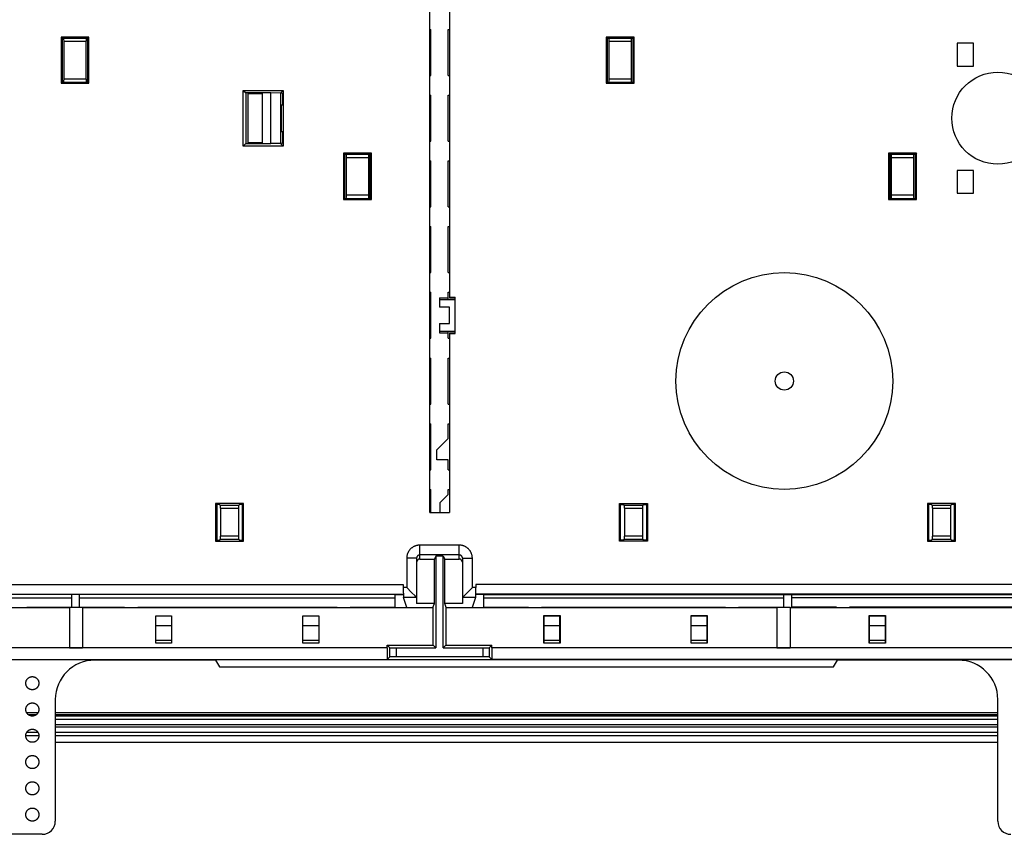
# Model space of a CAD drawing. Units: millimetres. Extents: x -256 to 256, y -109 to 116.
# Drawn here: x 16 to 166, y -109 to 15 of the extents above; entities that cross this region are included whole.
import ezdxf

# ---------------------------------------------------------------- set-up
doc = ezdxf.new("R2010")
doc.units = ezdxf.units.MM
doc.header["$LTSCALE"] = 23.1
doc.layers.get('0').update_dxf_attribs({"linetype": 'CONTINUOUS'})
for name, color, linetype in [('ASSI', 7, 'CONTINUOUS'), ('DRAFT', 7, 'CONTINUOUS'), ('RACCORDO', 7, 'CONTINUOUS')]:
    doc.layers.add(name, color=color, linetype=linetype)

msp = doc.modelspace()

# ---------------------------------------------------------------- linework, layer by layer
at = {"color": 7, "linetype": 'CONTINUOUS'}
for p, q in [((161.3, 11.43), (158.81, 11.43)), ((158.81, 11.43), (158.81, 7.93)), ((161.3, 7.93), (161.3, 11.43)), ((158.81, 7.93), (161.3, 7.93)), ((161.3, -7.93), (158.81, -7.93)), ((158.81, -7.93), (158.81, -11.43)), ((161.3, -11.43), (161.3, -7.93)), ((158.81, -11.43), (161.3, -11.43)), ((81.5, -28.75), (80, -28.75)), ((81.5, -31.25), (81.5, -28.75)), ((80, -31.25), (81.5, -31.25)), ((79.6, -52), (79.6, -50.5)), ((80.1, -60), (80.1, -58.5)), ((78.5, -60), (81.5, -60)), ((73.25, -72.5), (-73.3, -72.5)), ((-24.05, -73), (24, -73)), ((24, -74.45), (24, -72.5)), ((25.2, -74.45), (25.2, -72.5)), ((25.2, -73), (73.25, -73)), ((73.25, -74.45), (73.25, -72.5)), ((86.68, -72.5), (226.18, -72.5)), ((86.68, -72.5), (86.68, -74.45)), ((86.68, -73), (132.38, -73)), ((132.38, -72.5), (132.38, -74.45)), ((133.58, -72.5), (133.58, -74.45)), ((179.28, -73), (133.58, -73)), ((-17.2, -74.5), (17.15, -74.5)), ((17.15, -74.45), (24, -74.45)), ((17.15, -74.45), (17.15, -74.5)), ((25.2, -74.45), (32.05, -74.45)), ((32.05, -74.45), (32.05, -74.5)), ((32.05, -74.5), (66.4, -74.5)), ((34.05, -74.45), (64.4, -74.45)), ((34.05, -74.45), (34.05, -74.5)), ((64.4, -74.45), (64.4, -74.5)), ((66.4, -74.45), (73.25, -74.45)), ((66.4, -74.45), (66.4, -74.5)), ((86.68, -74.45), (93.53, -74.45)), ((93.53, -74.45), (93.53, -74.5)), ((93.53, -74.5), (125.53, -74.5)), ((95.53, -74.45), (123.53, -74.45)), ((95.53, -74.45), (95.53, -74.5)), ((123.53, -74.45), (123.53, -74.5)), ((125.53, -74.45), (132.38, -74.45)), ((125.53, -74.45), (125.53, -74.5)), ((140.43, -74.45), (133.58, -74.45)), ((140.43, -74.45), (140.43, -74.5)), ((140.43, -74.5), (172.43, -74.5)), ((170.43, -74.45), (142.43, -74.45)), ((142.43, -74.45), (142.43, -74.5)), ((36.8, -75.73), (39.2, -75.73)), ((59.2, -75.73), (61.6, -75.73))]:
    msp.add_line(p, q, dxfattribs=at)
msp.add_circle((165, 0), 7, dxfattribs=at)
at = {"layer": 'ASSI', "color": 7, "linetype": 'CONTINUOUS'}
for p, q in [((17.15, -74.5), (23.65, -74.5)), ((25.65, -74.5), (32.05, -74.5)), ((125.53, -74.5), (131.38, -74.5)), ((133.38, -74.5), (140.43, -74.5))]:
    msp.add_line(p, q, dxfattribs=at)
for radius in [16.5, 1.39]:
    msp.add_circle((132.5, -40), radius, dxfattribs=at)
for centre in [(24.65, -74.5), (132.38, -74.5)]:
    msp.add_ellipse(centre, major_axis=(1, 0), ratio=0.026186, start_param=6.283185, end_param=9.424778, dxfattribs=at)
at = {"layer": 'DRAFT', "color": 7, "linetype": 'CONTINUOUS'}
for p, q in [((81.5, 60), (81.5, -27.33)), ((78.5, -60), (78.5, 27.33)), ((78.5, 13.5), (78.66, 13.5)), ((78.66, 6.5), (78.66, 13.5)), ((81.34, 13.5), (81.5, 13.5)), ((81.34, 6.5), (81.34, 13.5)), ((22.38, 12.36), (22.38, 5.34)), ((26.62, 12.36), (22.38, 12.36)), ((22.38, 12.36), (22.54, 12.2)), ((22.54, 12.2), (22.54, 5.5)), ((22.54, 12.2), (26.46, 12.2)), ((26.62, 12.36), (26.46, 12.2)), ((26.46, 5.5), (26.46, 12.2)), ((26.62, 5.34), (26.62, 12.36)), ((109.62, 12.36), (105.38, 12.36)), ((105.38, 12.36), (105.54, 12.2)), ((105.38, 12.36), (105.38, 5.34)), ((105.54, 12.2), (109.46, 12.2)), ((105.54, 12.2), (105.54, 5.5)), ((109.62, 12.36), (109.46, 12.2)), ((109.46, 5.5), (109.46, 12.2)), ((109.62, 5.34), (109.62, 12.36)), ((78.5, 6.5), (78.66, 6.5)), ((81.34, 6.5), (81.5, 6.5)), ((22.38, 5.34), (22.54, 5.5)), ((22.38, 5.34), (26.62, 5.34)), ((22.54, 5.5), (26.46, 5.5)), ((26.62, 5.34), (26.46, 5.5)), ((105.38, 5.34), (105.54, 5.5)), ((105.38, 5.34), (109.62, 5.34)), ((105.54, 5.5), (109.46, 5.5)), ((109.62, 5.34), (109.46, 5.5)), ((50.12, 4.23), (56.18, 4.23)), ((50.12, -4.23), (50.12, 4.23)), ((50.12, 4.23), (50.5, 3.85)), ((54.31, 3.85), (50.5, 3.85)), ((50.5, 3.85), (50.5, -3.85)), ((50.8, 3.75), (53, 3.75)), ((50.8, 3.75), (50.8, -3.75)), ((53, 3.75), (53, -3.75)), ((55.77, 3.82), (54.31, 3.85)), ((54.31, -3.85), (54.31, 3.85)), ((56.18, 4.23), (55.77, 3.82)), ((55.77, 3.82), (55.77, 3.8)), ((56.03, 3.75), (55.77, 3.8)), ((55.8, 3.8), (55.8, -3.8)), ((56.1, 3.82), (56.03, 3.75)), ((56.1, 3.75), (56.03, 3.75)), ((56.1, 3.82), (56.1, 2)), ((56.18, 4.23), (56.18, -4.23)), ((78.5, 3.5), (78.66, 3.5)), ((78.66, -3.5), (78.66, 3.5)), ((81.34, 3.5), (81.5, 3.5)), ((81.34, -3.5), (81.34, 3.5)), ((56.1, 2), (55.96, 2)), ((55.96, -2), (55.96, 2)), ((55.96, -2), (56.1, -2)), ((56.1, -2), (56.1, -3.82)), ((50.12, -4.23), (50.5, -3.85)), ((56.18, -4.23), (50.12, -4.23)), ((50.5, -3.85), (54.31, -3.85)), ((53, -3.75), (50.8, -3.75)), ((55.77, -3.82), (54.31, -3.85)), ((55.77, -3.8), (56.03, -3.75)), ((55.77, -3.8), (55.77, -3.82)), ((55.77, -3.82), (56.18, -4.23)), ((56.03, -3.75), (56.1, -3.75)), ((56.03, -3.75), (56.1, -3.82)), ((78.5, -3.5), (78.66, -3.5)), ((81.34, -3.5), (81.5, -3.5)), ((69.62, -5.34), (65.38, -5.34)), ((65.38, -5.34), (65.54, -5.5)), ((65.38, -5.34), (65.38, -12.36)), ((69.46, -5.5), (65.54, -5.5)), ((65.54, -5.5), (65.54, -12.2)), ((69.62, -5.34), (69.46, -5.5)), ((69.46, -12.2), (69.46, -5.5)), ((69.62, -12.36), (69.62, -5.34)), ((152.62, -5.34), (148.38, -5.34)), ((148.38, -5.34), (148.54, -5.5)), ((148.38, -5.34), (148.38, -12.36)), ((152.46, -5.5), (148.54, -5.5)), ((148.54, -5.5), (148.54, -12.2)), ((152.62, -5.34), (152.46, -5.5)), ((152.46, -12.2), (152.46, -5.5)), ((152.62, -12.36), (152.62, -5.34)), ((78.5, -6.5), (78.66, -6.5)), ((78.66, -13.5), (78.66, -6.5)), ((81.34, -6.5), (81.5, -6.5)), ((81.34, -13.5), (81.34, -6.5)), ((65.38, -12.36), (65.54, -12.2)), ((65.38, -12.36), (69.62, -12.36)), ((65.54, -12.2), (69.46, -12.2)), ((69.62, -12.36), (69.46, -12.2)), ((148.38, -12.36), (148.54, -12.2)), ((148.38, -12.36), (152.62, -12.36)), ((148.54, -12.2), (152.46, -12.2)), ((152.62, -12.36), (152.46, -12.2)), ((78.5, -13.5), (78.66, -13.5)), ((81.34, -13.5), (81.5, -13.5)), ((78.5, -16.5), (78.66, -16.5)), ((78.66, -23.5), (78.66, -16.5)), ((81.34, -16.5), (81.5, -16.5)), ((81.34, -23.5), (81.34, -16.5)), ((78.5, -23.5), (78.66, -23.5)), ((81.34, -23.5), (81.5, -23.5)), ((78.5, -26.5), (78.66, -26.5)), ((78.66, -33.5), (78.66, -26.5)), ((81.34, -26.5), (81.5, -26.5)), ((81.34, -27.35), (81.34, -26.5)), ((80, -27.35), (81.34, -27.35)), ((80, -27.35), (80, -28.75)), ((80, -27.6), (82.4, -27.6)), ((81.3, -27.6), (81.34, -27.35)), ((81.5, -27.24), (82.4, -27.24)), ((81.5, -27.33), (82.4, -27.33)), ((82.4, -32.76), (82.4, -27.24)), ((80, -31.25), (80, -32.65)), ((80, -32.4), (82.4, -32.4)), ((80, -32.65), (81.34, -32.65)), ((81.34, -32.65), (81.3, -32.4)), ((81.34, -33.5), (81.34, -32.65)), ((81.5, -32.67), (82.4, -32.67)), ((81.5, -32.67), (81.5, -60)), ((81.5, -32.76), (82.4, -32.76)), ((78.5, -33.5), (78.66, -33.5)), ((81.34, -33.5), (81.5, -33.5)), ((78.5, -36.5), (78.66, -36.5)), ((78.66, -43.5), (78.66, -36.5)), ((81.34, -36.5), (81.5, -36.5)), ((81.34, -43.5), (81.34, -36.5)), ((78.5, -43.5), (78.66, -43.5)), ((81.34, -43.5), (81.5, -43.5)), ((78.5, -46.5), (78.66, -46.5)), ((78.66, -53.5), (78.66, -46.5)), ((81.34, -46.5), (81.5, -46.5)), ((81.34, -48.76), (81.34, -46.5)), ((79.6, -50.5), (81.34, -48.76)), ((81.34, -52), (79.6, -52)), ((81.34, -53.5), (81.34, -52)), ((78.5, -53.5), (78.66, -53.5)), ((81.34, -53.5), (81.5, -53.5)), ((78.5, -56.5), (78.66, -56.5)), ((78.66, -60), (78.66, -56.5)), ((81.34, -56.5), (81.5, -56.5)), ((81.34, -57.26), (81.34, -56.5)), ((80.1, -58.5), (81.34, -57.26)), ((50.15, -58.63), (45.91, -58.63)), ((45.91, -58.63), (46.07, -58.79)), ((45.91, -58.63), (45.91, -64.37)), ((46.53, -58.79), (46.07, -58.79)), ((46.07, -58.79), (46.07, -64.21)), ((49.99, -58.79), (49.53, -58.79)), ((50.15, -58.63), (49.99, -58.79)), ((49.99, -64.21), (49.99, -58.79)), ((50.15, -64.37), (50.15, -58.63)), ((107.41, -58.63), (111.65, -58.63)), ((107.41, -58.63), (107.57, -58.79)), ((107.41, -64.37), (107.41, -58.63)), ((107.57, -58.79), (108.03, -58.79)), ((107.57, -64.21), (107.57, -58.79)), ((111.03, -58.79), (111.49, -58.79)), ((111.65, -58.63), (111.49, -58.79)), ((111.49, -58.79), (111.49, -64.21)), ((111.65, -58.63), (111.65, -64.37)), ((158.55, -58.63), (154.31, -58.63)), ((154.31, -58.63), (154.47, -58.79)), ((154.31, -58.63), (154.31, -64.37)), ((154.93, -58.79), (154.47, -58.79)), ((154.47, -58.79), (154.47, -64.21)), ((158.39, -58.79), (157.93, -58.79)), ((158.55, -58.63), (158.39, -58.79)), ((158.39, -64.21), (158.39, -58.79)), ((158.55, -64.37), (158.55, -58.63)), ((45.91, -64.37), (46.07, -64.21)), ((45.91, -64.37), (50.15, -64.37)), ((46.07, -64.21), (46.53, -64.21)), ((49.53, -64.21), (49.99, -64.21)), ((50.15, -64.37), (49.99, -64.21)), ((107.41, -64.37), (107.57, -64.21)), ((111.65, -64.37), (107.41, -64.37)), ((108.03, -64.21), (107.57, -64.21)), ((111.49, -64.21), (111.03, -64.21)), ((111.65, -64.37), (111.49, -64.21)), ((154.31, -64.37), (154.47, -64.21)), ((154.31, -64.37), (158.55, -64.37)), ((154.47, -64.21), (154.93, -64.21)), ((157.93, -64.21), (158.39, -64.21)), ((158.55, -64.37), (158.39, -64.21)), ((79.43, -66.65), (79.21, -67.1)), ((79.21, -73.87), (79.21, -67.1)), ((80.57, -66.65), (79.43, -66.65)), ((79.43, -66.65), (79.43, -80.63)), ((80.57, -66.65), (80.79, -67.1)), ((80.57, -80.63), (80.57, -66.65)), ((80.79, -73.87), (80.79, -67.1)), ((73.25, -72.5), (74.49, -72.5)), ((86.68, -72.5), (85.51, -72.5)), ((23.65, -74.5), (23.65, -80.6)), ((25.65, -74.5), (25.65, -80.6)), ((66.4, -74.5), (79, -74.5)), ((79.21, -73.87), (76.5, -73.87)), ((79, -74.5), (79.21, -73.87)), ((79, -74.5), (79, -80.22)), ((83.5, -73.87), (80.79, -73.87)), ((81, -74.5), (80.79, -73.87)), ((81, -74.5), (93.53, -74.5)), ((81, -80.22), (81, -74.5)), ((131.38, -74.5), (131.38, -80.6)), ((133.38, -74.5), (133.38, -80.6)), ((36.8, -79.93), (36.8, -75.73)), ((39.2, -75.73), (39.2, -79.93)), ((59.2, -79.93), (59.2, -75.73)), ((61.6, -75.73), (61.6, -79.93)), ((95.89, -75.69), (98.37, -75.69)), ((95.93, -75.73), (95.89, -75.69)), ((95.89, -79.93), (95.89, -75.69)), ((95.93, -75.73), (98.33, -75.73)), ((95.93, -79.93), (95.93, -75.73)), ((98.33, -75.73), (98.37, -75.69)), ((98.33, -79.93), (98.33, -75.73)), ((98.37, -75.69), (98.37, -79.93)), ((118.29, -75.69), (120.77, -75.69)), ((118.33, -75.73), (118.29, -75.69)), ((118.29, -79.93), (118.29, -75.69)), ((118.33, -75.73), (120.73, -75.73)), ((118.33, -79.93), (118.33, -75.73)), ((120.73, -75.73), (120.77, -75.69)), ((120.73, -79.93), (120.73, -75.73)), ((120.77, -75.69), (120.77, -79.93)), ((145.44, -75.69), (147.92, -75.69)), ((145.48, -75.73), (145.44, -75.69)), ((145.44, -79.93), (145.44, -75.69)), ((145.48, -75.73), (147.88, -75.73)), ((145.48, -79.93), (145.48, -75.73)), ((147.88, -75.73), (147.92, -75.69)), ((147.88, -79.93), (147.88, -75.73)), ((147.92, -75.69), (147.92, -79.93)), ((72.03, -80.63), (-72.03, -80.63)), ((23.65, -80.6), (-23.65, -80.6)), ((72.02, -80.6), (25.65, -80.6)), ((39.2, -79.93), (36.8, -79.93)), ((61.6, -79.93), (59.2, -79.93)), ((72.02, -80.22), (79.02, -80.22)), ((72.02, -80.62), (72.02, -80.22)), ((72.02, -80.62), (72.03, -80.63)), ((72.03, -80.63), (72.03, -82.37)), ((79.43, -80.63), (79.02, -80.22)), ((80.57, -80.63), (80.98, -80.22)), ((80.98, -80.22), (87.98, -80.22)), ((87.98, -80.62), (87.97, -80.63)), ((87.97, -80.63), (87.97, -82.37)), ((87.98, -80.62), (87.98, -80.22)), ((131.38, -80.6), (87.98, -80.6)), ((98.37, -79.93), (95.89, -79.93)), ((120.77, -79.93), (118.29, -79.93)), ((178.88, -80.6), (133.38, -80.6)), ((147.92, -79.93), (145.44, -79.93)), ((-232.5, -82.4), (232.5, -82.4)), ((-72.03, -82.37), (72.03, -82.37)), ((45.9, -82.5), (27.52, -82.5)), ((45.9, -82.5), (46.5, -83.5)), ((46.5, -83.5), (140, -83.5)), ((140, -83.5), (140.6, -82.5)), ((158.98, -82.5), (140.6, -82.5)), ((18.85, -90.52), (17.15, -90.52)), ((165, -90.52), (21.5, -90.52)), ((21.5, -95), (165, -95))]:
    msp.add_line(p, q, dxfattribs=at)
for centre in [(24.65, -80.6), (132.38, -80.6)]:
    msp.add_ellipse(centre, major_axis=(1, 0), ratio=0.008727, start_param=3.141593, end_param=6.283185, dxfattribs=at)
at = {"layer": 'RACCORDO', "color": 7, "linetype": 'CONTINUOUS'}
for p, q in [((22.83, 5.97), (22.83, 11.73)), ((26.17, 11.73), (26.17, 5.97)), ((105.83, 5.97), (105.83, 11.73)), ((109.17, 11.73), (109.17, 5.97)), ((65.83, -11.73), (65.83, -5.97)), ((69.17, -5.97), (69.17, -11.73)), ((148.83, -11.73), (148.83, -5.97)), ((152.17, -5.97), (152.17, -11.73)), ((46.53, -58.79), (46.62, -58.88)), ((46.66, -59.38), (46.66, -63.62)), ((49.4, -59.38), (49.4, -63.62)), ((49.53, -58.79), (49.44, -58.88)), ((108.03, -58.79), (108.12, -58.88)), ((108.16, -59.38), (108.16, -63.62)), ((110.9, -59.38), (110.9, -63.62)), ((111.03, -58.79), (110.94, -58.88)), ((154.93, -58.79), (155.02, -58.88)), ((155.06, -59.38), (155.06, -63.62)), ((157.8, -59.38), (157.8, -63.62)), ((157.93, -58.79), (157.84, -58.88)), ((46.53, -64.21), (46.62, -64.12)), ((49.53, -64.21), (49.44, -64.12)), ((108.03, -64.21), (108.12, -64.12)), ((111.03, -64.21), (110.94, -64.12)), ((154.93, -64.21), (155.02, -64.12)), ((157.93, -64.21), (157.84, -64.12)), ((76.5, -66.97), (76.5, -66.98)), ((76.5, -66.98), (76.5, -73.87)), ((77, -67.1), (79.21, -67.1)), ((80.79, -67.1), (83, -67.1)), ((83.5, -66.98), (83.5, -66.97)), ((83.5, -66.98), (83.5, -73.87)), ((74.48, -70.95), (74.48, -71.45)), ((75.74, -72.19), (75, -71.45)), ((83.5, -72.94), (84.93, -71.52)), ((84.93, -71.52), (85, -71.45)), ((85.52, -70.95), (85.52, -71.45)), ((75.01, -74.5), (74.5, -72.95)), ((76.27, -72.71), (75.74, -72.19)), ((76.3, -72.74), (76.27, -72.71)), ((76.42, -72.87), (76.3, -72.74)), ((76.5, -72.94), (76.42, -72.87)), ((76.5, -72.95), (76.5, -72.94)), ((83.5, -72.95), (83.5, -72.94)), ((85.5, -72.95), (84.99, -74.5)), ((72.02, -80.22), (72.43, -80.63)), ((73.43, -80.63), (79.43, -80.63)), ((80.57, -80.63), (86.57, -80.63)), ((87.98, -80.22), (87.57, -80.63)), ((223.37, -80.63), (87.97, -80.63)), ((72.43, -81.97), (72.03, -82.37)), ((86.57, -81.97), (73.43, -81.97)), ((87.57, -81.97), (87.97, -82.37)), ((223.66, -82.37), (87.97, -82.37)), ((21.5, -88.49), (21.5, -107.01)), ((165, -107.01), (165, -88.49)), ((19.51, -109), (-19.51, -109))]:
    msp.add_line(p, q, dxfattribs=at)
at = {"layer": 'RACCORDO', "color": 253, "linetype": 'CONTINUOUS'}
for p, q in [((22.83, 11.73), (26.17, 11.73)), ((105.83, 11.73), (109.17, 11.73)), ((26.17, 5.97), (22.83, 5.97)), ((109.17, 5.97), (105.83, 5.97)), ((65.83, -5.97), (69.17, -5.97)), ((148.83, -5.97), (152.17, -5.97)), ((69.17, -11.73), (65.83, -11.73)), ((152.17, -11.73), (148.83, -11.73)), ((46.62, -58.88), (49.44, -58.88)), ((46.66, -59.38), (49.4, -59.38)), ((108.12, -58.88), (110.94, -58.88)), ((108.16, -59.38), (110.9, -59.38)), ((155.02, -58.88), (157.84, -58.88)), ((155.06, -59.38), (157.8, -59.38)), ((49.44, -64.12), (46.62, -64.12)), ((49.4, -63.62), (46.66, -63.62)), ((110.94, -64.12), (108.12, -64.12)), ((110.9, -63.62), (108.16, -63.62)), ((157.84, -64.12), (155.02, -64.12)), ((157.8, -63.62), (155.06, -63.62)), ((83, -64.98), (77, -64.98)), ((77, -67.1), (77, -64.98)), ((83, -67.1), (83, -64.98)), ((76.5, -66.98), (75, -66.98)), ((75, -66.98), (75, -71.45)), ((83, -66.48), (77, -66.48)), ((83.5, -66.98), (85, -66.98)), ((85, -71.45), (85, -66.98)), ((-74.48, -70.95), (74.48, -70.95)), ((75, -71.45), (74.48, -71.45)), ((85.52, -71.45), (85, -71.45)), ((227.88, -70.95), (85.52, -70.95)), ((-74.49, -72.45), (74.49, -72.45)), ((76.5, -72.95), (74.5, -72.95)), ((85.5, -72.95), (83.5, -72.95)), ((228.25, -72.45), (85.51, -72.45)), ((36.8, -77.21), (39.2, -77.21)), ((59.2, -77.21), (61.6, -77.21)), ((95.93, -77.21), (98.33, -77.21)), ((118.33, -77.21), (120.73, -77.21)), ((145.48, -77.21), (147.88, -77.21)), ((36.8, -79.43), (39.2, -79.43)), ((59.2, -79.43), (61.6, -79.43)), ((95.93, -79.43), (98.33, -79.43)), ((118.33, -79.43), (120.73, -79.43)), ((145.48, -79.43), (147.88, -79.43)), ((72.43, -81.97), (72.43, -80.63)), ((73.43, -81.97), (73.43, -80.63)), ((86.57, -80.63), (86.57, -81.97)), ((87.57, -80.63), (87.57, -81.97)), ((18.85, -90.52), (17.15, -90.52)), ((18.57, -90.82), (17.43, -90.82)), ((17.82, -90.98), (18.18, -90.98)), ((165, -90.52), (21.5, -90.52)), ((165, -90.82), (21.5, -90.82)), ((21.5, -90.98), (165, -90.98)), ((21.5, -91.48), (165, -91.48)), ((21.5, -91.49), (165, -91.49)), ((21.5, -92.29), (165, -92.29)), ((165, -92.71), (21.5, -92.71)), ((19, -94.02), (17, -94.02)), ((18.87, -93.51), (17.13, -93.51)), ((18.87, -93.52), (17.13, -93.52)), ((165, -93.51), (21.5, -93.51)), ((165, -93.52), (21.5, -93.52)), ((165, -94.02), (21.5, -94.02))]:
    msp.add_line(p, q, dxfattribs=at)
for points in [[(77, -64.98), (76.92, -64.98), (76.85, -64.99), (76.78, -64.99), (76.7, -65), (76.63, -65.02), (76.56, -65.03), (76.48, -65.05), (76.41, -65.07), (76.34, -65.09), (76.27, -65.12), (76.2, -65.15), (76.13, -65.18), (76.07, -65.21), (76, -65.25), (75.94, -65.29), (75.88, -65.33), (75.82, -65.37), (75.76, -65.41), (75.7, -65.46), (75.65, -65.51), (75.59, -65.56), (75.54, -65.61), (75.49, -65.67), (75.44, -65.73), (75.4, -65.78), (75.36, -65.84), (75.31, -65.91), (75.28, -65.97), (75.24, -66.03), (75.2, -66.1), (75.17, -66.17), (75.14, -66.24), (75.12, -66.31), (75.09, -66.38), (75.07, -66.45), (75.05, -66.52), (75.04, -66.6), (75.02, -66.67), (75.01, -66.75), (75.01, -66.83), (75, -66.9), (75, -66.98)], [(85, -66.98), (85, -66.91), (84.99, -66.83), (84.99, -66.76), (84.98, -66.68), (84.97, -66.61), (84.95, -66.54), (84.93, -66.47), (84.91, -66.39), (84.89, -66.32), (84.86, -66.25), (84.83, -66.18), (84.8, -66.12), (84.77, -66.05), (84.73, -65.99), (84.7, -65.92), (84.66, -65.86), (84.61, -65.8), (84.57, -65.74), (84.52, -65.68), (84.47, -65.63), (84.42, -65.57), (84.37, -65.52), (84.31, -65.47), (84.26, -65.43), (84.2, -65.38), (84.14, -65.34), (84.08, -65.3), (84.01, -65.26), (83.95, -65.22), (83.88, -65.19), (83.81, -65.16), (83.75, -65.13), (83.68, -65.1), (83.61, -65.08), (83.53, -65.05), (83.46, -65.04), (83.38, -65.02), (83.31, -65.01), (83.23, -65), (83.15, -64.99), (83.08, -64.98), (83, -64.98)], [(77, -66.48), (76.98, -66.48), (76.96, -66.48), (76.94, -66.48), (76.93, -66.49), (76.91, -66.49), (76.89, -66.49), (76.87, -66.5), (76.85, -66.5), (76.84, -66.51), (76.82, -66.52), (76.8, -66.52), (76.78, -66.53), (76.77, -66.54), (76.75, -66.55), (76.74, -66.56), (76.72, -66.57), (76.7, -66.58), (76.69, -66.59), (76.68, -66.6), (76.66, -66.61), (76.65, -66.63), (76.64, -66.64), (76.62, -66.65), (76.61, -66.67), (76.6, -66.68), (76.59, -66.7), (76.58, -66.71), (76.57, -66.73), (76.56, -66.74), (76.55, -66.76), (76.54, -66.78), (76.54, -66.8), (76.53, -66.81), (76.52, -66.83), (76.52, -66.85), (76.51, -66.87), (76.51, -66.89), (76.51, -66.91), (76.5, -66.92), (76.5, -66.94), (76.5, -66.96), (76.5, -66.97)], [(83.5, -66.94), (83.5, -66.93), (83.49, -66.91), (83.49, -66.89), (83.49, -66.87), (83.48, -66.85), (83.48, -66.83), (83.47, -66.82), (83.47, -66.8), (83.46, -66.78), (83.45, -66.77), (83.44, -66.75), (83.43, -66.73), (83.42, -66.72), (83.41, -66.7), (83.4, -66.69), (83.39, -66.67), (83.38, -66.66), (83.37, -66.64), (83.36, -66.63), (83.34, -66.62), (83.33, -66.6), (83.31, -66.59), (83.3, -66.58), (83.28, -66.57), (83.27, -66.56), (83.25, -66.55), (83.24, -66.54), (83.22, -66.53), (83.2, -66.53), (83.19, -66.52), (83.17, -66.51), (83.15, -66.51), (83.13, -66.5), (83.11, -66.49), (83.1, -66.49), (83.08, -66.49), (83.06, -66.49), (83.04, -66.48), (83.02, -66.48), (83, -66.48)], [(83.5, -66.97), (83.5, -66.96), (83.5, -66.94)]]:
    msp.add_lwpolyline(points, dxfattribs=at)
at = {"layer": 'RACCORDO', "color": 7, "linetype": 'CONTINUOUS'}
for points in [[(17.29, -86.71), (17.26, -86.68), (17.24, -86.65), (17.21, -86.61), (17.18, -86.58), (17.16, -86.54), (17.14, -86.51), (17.12, -86.47), (17.1, -86.43), (17.08, -86.39), (17.06, -86.35), (17.05, -86.31), (17.04, -86.26), (17.03, -86.22), (17.02, -86.18), (17.01, -86.13), (17, -86.09), (17, -86.05), (17, -86), (17, -85.96), (17, -85.91), (17.01, -85.87), (17.02, -85.82), (17.03, -85.78), (17.04, -85.74), (17.05, -85.69), (17.06, -85.65), (17.08, -85.61), (17.1, -85.57), (17.12, -85.53), (17.14, -85.49), (17.16, -85.46), (17.18, -85.42), (17.21, -85.39), (17.24, -85.35), (17.26, -85.32), (17.29, -85.29)], [(17.29, -85.29), (17.32, -85.26), (17.35, -85.24), (17.39, -85.21), (17.42, -85.18), (17.46, -85.16), (17.49, -85.14), (17.53, -85.12), (17.57, -85.1), (17.61, -85.08), (17.65, -85.06), (17.69, -85.05), (17.74, -85.04), (17.78, -85.03), (17.82, -85.02), (17.87, -85.01), (17.91, -85), (17.95, -85), (18, -85), (18.04, -85), (18.09, -85), (18.13, -85.01), (18.18, -85.02), (18.22, -85.03), (18.26, -85.04), (18.31, -85.05), (18.35, -85.06), (18.39, -85.08), (18.43, -85.1), (18.47, -85.12), (18.51, -85.14), (18.54, -85.16), (18.58, -85.18), (18.61, -85.21), (18.65, -85.24), (18.68, -85.26), (18.71, -85.29)], [(18.71, -85.29), (18.74, -85.32), (18.76, -85.35), (18.79, -85.39), (18.82, -85.42), (18.84, -85.46), (18.86, -85.49), (18.88, -85.53), (18.9, -85.57), (18.92, -85.61), (18.94, -85.65), (18.95, -85.69), (18.96, -85.74), (18.97, -85.78), (18.98, -85.82), (18.99, -85.87), (19, -85.91), (19, -85.95), (19, -86), (19, -86.04), (19, -86.09), (18.99, -86.13), (18.98, -86.18), (18.97, -86.22), (18.96, -86.26), (18.95, -86.31), (18.94, -86.35), (18.92, -86.39), (18.9, -86.43), (18.88, -86.47), (18.86, -86.51), (18.84, -86.54), (18.82, -86.58), (18.79, -86.61), (18.76, -86.65), (18.74, -86.68), (18.71, -86.71)], [(18.71, -86.71), (18.68, -86.74), (18.65, -86.76), (18.61, -86.79), (18.58, -86.82), (18.54, -86.84), (18.51, -86.86), (18.47, -86.88), (18.43, -86.9), (18.39, -86.92), (18.35, -86.94), (18.31, -86.95), (18.26, -86.96), (18.22, -86.97), (18.18, -86.98), (18.13, -86.99), (18.09, -87), (18.05, -87), (18, -87), (17.96, -87), (17.91, -87), (17.87, -86.99), (17.82, -86.98), (17.78, -86.97), (17.74, -86.96), (17.69, -86.95), (17.65, -86.94), (17.61, -86.92), (17.57, -86.9), (17.53, -86.88), (17.49, -86.86), (17.46, -86.84), (17.42, -86.82), (17.39, -86.79), (17.35, -86.76), (17.32, -86.74), (17.29, -86.71)], [(17.29, -90.71), (17.26, -90.68), (17.24, -90.65), (17.21, -90.61), (17.18, -90.58), (17.16, -90.54), (17.14, -90.51), (17.12, -90.47), (17.1, -90.43), (17.08, -90.39), (17.06, -90.35), (17.05, -90.31), (17.04, -90.26), (17.03, -90.22), (17.02, -90.18), (17.01, -90.13), (17, -90.09), (17, -90.05), (17, -90), (17, -89.96), (17, -89.91), (17.01, -89.87), (17.02, -89.82), (17.03, -89.78), (17.04, -89.74), (17.05, -89.69), (17.06, -89.65), (17.08, -89.61), (17.1, -89.57), (17.12, -89.53), (17.14, -89.49), (17.16, -89.46), (17.18, -89.42), (17.21, -89.39), (17.24, -89.35), (17.26, -89.32), (17.29, -89.29)], [(17.29, -89.29), (17.32, -89.26), (17.35, -89.24), (17.39, -89.21), (17.42, -89.18), (17.46, -89.16), (17.49, -89.14), (17.53, -89.12), (17.57, -89.1), (17.61, -89.08), (17.65, -89.06), (17.69, -89.05), (17.74, -89.04), (17.78, -89.03), (17.82, -89.02), (17.87, -89.01), (17.91, -89), (17.95, -89), (18, -89), (18.04, -89), (18.09, -89), (18.13, -89.01), (18.18, -89.02), (18.22, -89.03), (18.26, -89.04), (18.31, -89.05), (18.35, -89.06), (18.39, -89.08), (18.43, -89.1), (18.47, -89.12), (18.51, -89.14), (18.54, -89.16), (18.58, -89.18), (18.61, -89.21), (18.65, -89.24), (18.68, -89.26), (18.71, -89.29)], [(18.71, -89.29), (18.74, -89.32), (18.76, -89.35), (18.79, -89.39), (18.82, -89.42), (18.84, -89.46), (18.86, -89.49), (18.88, -89.53), (18.9, -89.57), (18.92, -89.61), (18.94, -89.65), (18.95, -89.69), (18.96, -89.74), (18.97, -89.78), (18.98, -89.82), (18.99, -89.87), (19, -89.91), (19, -89.95), (19, -90), (19, -90.04), (19, -90.09), (18.99, -90.13), (18.98, -90.18), (18.97, -90.22), (18.96, -90.26), (18.95, -90.31), (18.94, -90.35), (18.92, -90.39), (18.9, -90.43), (18.88, -90.47), (18.86, -90.51), (18.84, -90.54), (18.82, -90.58), (18.79, -90.61), (18.76, -90.65), (18.74, -90.68), (18.71, -90.71)], [(18.71, -90.71), (18.68, -90.74), (18.65, -90.76), (18.61, -90.79), (18.58, -90.82), (18.54, -90.84), (18.51, -90.86), (18.47, -90.88), (18.43, -90.9), (18.39, -90.92), (18.35, -90.94), (18.31, -90.95), (18.26, -90.96), (18.22, -90.97), (18.18, -90.98), (18.13, -90.99), (18.09, -91), (18.05, -91), (18, -91), (17.96, -91), (17.91, -91), (17.87, -90.99), (17.82, -90.98), (17.78, -90.97), (17.74, -90.96), (17.69, -90.95), (17.65, -90.94), (17.61, -90.92), (17.57, -90.9), (17.53, -90.88), (17.49, -90.86), (17.46, -90.84), (17.42, -90.82), (17.39, -90.79), (17.35, -90.76), (17.32, -90.74), (17.29, -90.71)], [(17.29, -94.71), (17.26, -94.68), (17.24, -94.65), (17.21, -94.61), (17.18, -94.58), (17.16, -94.54), (17.14, -94.51), (17.12, -94.47), (17.1, -94.43), (17.08, -94.39), (17.06, -94.35), (17.05, -94.31), (17.04, -94.26), (17.03, -94.22), (17.02, -94.18), (17.01, -94.13), (17, -94.09), (17, -94.05), (17, -94), (17, -93.96), (17, -93.91), (17.01, -93.87), (17.02, -93.82), (17.03, -93.78), (17.04, -93.74), (17.05, -93.69), (17.06, -93.65), (17.08, -93.61), (17.1, -93.57), (17.12, -93.53), (17.14, -93.49), (17.16, -93.46), (17.18, -93.42), (17.21, -93.39), (17.24, -93.35), (17.26, -93.32), (17.29, -93.29)], [(17.29, -93.29), (17.32, -93.26), (17.35, -93.24), (17.39, -93.21), (17.42, -93.18), (17.46, -93.16), (17.49, -93.14), (17.53, -93.12), (17.57, -93.1), (17.61, -93.08), (17.65, -93.06), (17.69, -93.05), (17.74, -93.04), (17.78, -93.03), (17.82, -93.02), (17.87, -93.01), (17.91, -93), (17.95, -93), (18, -93), (18.04, -93), (18.09, -93), (18.13, -93.01), (18.18, -93.02), (18.22, -93.03), (18.26, -93.04), (18.31, -93.05), (18.35, -93.06), (18.39, -93.08), (18.43, -93.1), (18.47, -93.12), (18.51, -93.14), (18.54, -93.16), (18.58, -93.18), (18.61, -93.21), (18.65, -93.24), (18.68, -93.26), (18.71, -93.29)], [(18.71, -93.29), (18.74, -93.32), (18.76, -93.35), (18.79, -93.39), (18.82, -93.42), (18.84, -93.46), (18.86, -93.49), (18.88, -93.53), (18.9, -93.57), (18.92, -93.61), (18.94, -93.65), (18.95, -93.69), (18.96, -93.74), (18.97, -93.78), (18.98, -93.82), (18.99, -93.87), (19, -93.91), (19, -93.95), (19, -94), (19, -94.04), (19, -94.09), (18.99, -94.13), (18.98, -94.18), (18.97, -94.22), (18.96, -94.26), (18.95, -94.31), (18.94, -94.35), (18.92, -94.39), (18.9, -94.43), (18.88, -94.47), (18.86, -94.51), (18.84, -94.54), (18.82, -94.58), (18.79, -94.61), (18.76, -94.65), (18.74, -94.68), (18.71, -94.71)], [(18.71, -94.71), (18.68, -94.74), (18.65, -94.76), (18.61, -94.79), (18.58, -94.82), (18.54, -94.84), (18.51, -94.86), (18.47, -94.88), (18.43, -94.9), (18.39, -94.92), (18.35, -94.94), (18.31, -94.95), (18.26, -94.96), (18.22, -94.97), (18.18, -94.98), (18.13, -94.99), (18.09, -95), (18.05, -95), (18, -95), (17.96, -95), (17.91, -95), (17.87, -94.99), (17.82, -94.98), (17.78, -94.97), (17.74, -94.96), (17.69, -94.95), (17.65, -94.94), (17.61, -94.92), (17.57, -94.9), (17.53, -94.88), (17.49, -94.86), (17.46, -94.84), (17.42, -94.82), (17.39, -94.79), (17.35, -94.76), (17.32, -94.74), (17.29, -94.71)], [(17.29, -98.71), (17.26, -98.68), (17.24, -98.65), (17.21, -98.61), (17.18, -98.58), (17.16, -98.54), (17.14, -98.51), (17.12, -98.47), (17.1, -98.43), (17.08, -98.39), (17.06, -98.35), (17.05, -98.31), (17.04, -98.26), (17.03, -98.22), (17.02, -98.18), (17.01, -98.13), (17, -98.09), (17, -98.05), (17, -98), (17, -97.96), (17, -97.91), (17.01, -97.87), (17.02, -97.82), (17.03, -97.78), (17.04, -97.74), (17.05, -97.69), (17.06, -97.65), (17.08, -97.61), (17.1, -97.57), (17.12, -97.53), (17.14, -97.49), (17.16, -97.46), (17.18, -97.42), (17.21, -97.39), (17.24, -97.35), (17.26, -97.32), (17.29, -97.29)], [(17.29, -97.29), (17.32, -97.26), (17.35, -97.24), (17.39, -97.21), (17.42, -97.18), (17.46, -97.16), (17.49, -97.14), (17.53, -97.12), (17.57, -97.1), (17.61, -97.08), (17.65, -97.06), (17.69, -97.05), (17.74, -97.04), (17.78, -97.03), (17.82, -97.02), (17.87, -97.01), (17.91, -97), (17.95, -97), (18, -97), (18.04, -97), (18.09, -97), (18.13, -97.01), (18.18, -97.02), (18.22, -97.03), (18.26, -97.04), (18.31, -97.05), (18.35, -97.06), (18.39, -97.08), (18.43, -97.1), (18.47, -97.12), (18.51, -97.14), (18.54, -97.16), (18.58, -97.18), (18.61, -97.21), (18.65, -97.24), (18.68, -97.26), (18.71, -97.29)], [(18.71, -97.29), (18.74, -97.32), (18.76, -97.35), (18.79, -97.39), (18.82, -97.42), (18.84, -97.46), (18.86, -97.49), (18.88, -97.53), (18.9, -97.57), (18.92, -97.61), (18.94, -97.65), (18.95, -97.69), (18.96, -97.74), (18.97, -97.78), (18.98, -97.82), (18.99, -97.87), (19, -97.91), (19, -97.95), (19, -98), (19, -98.04), (19, -98.09), (18.99, -98.13), (18.98, -98.18), (18.97, -98.22), (18.96, -98.26), (18.95, -98.31), (18.94, -98.35), (18.92, -98.39), (18.9, -98.43), (18.88, -98.47), (18.86, -98.51), (18.84, -98.54), (18.82, -98.58), (18.79, -98.61), (18.76, -98.65), (18.74, -98.68), (18.71, -98.71)], [(18.71, -98.71), (18.68, -98.74), (18.65, -98.76), (18.61, -98.79), (18.58, -98.82), (18.54, -98.84), (18.51, -98.86), (18.47, -98.88), (18.43, -98.9), (18.39, -98.92), (18.35, -98.94), (18.31, -98.95), (18.26, -98.96), (18.22, -98.97), (18.18, -98.98), (18.13, -98.99), (18.09, -99), (18.05, -99), (18, -99), (17.96, -99), (17.91, -99), (17.87, -98.99), (17.82, -98.98), (17.78, -98.97), (17.74, -98.96), (17.69, -98.95), (17.65, -98.94), (17.61, -98.92), (17.57, -98.9), (17.53, -98.88), (17.49, -98.86), (17.46, -98.84), (17.42, -98.82), (17.39, -98.79), (17.35, -98.76), (17.32, -98.74), (17.29, -98.71)], [(17.29, -102.71), (17.26, -102.68), (17.24, -102.65), (17.21, -102.61), (17.18, -102.58), (17.16, -102.54), (17.14, -102.51), (17.12, -102.47), (17.1, -102.43), (17.08, -102.39), (17.06, -102.35), (17.05, -102.31), (17.04, -102.26), (17.03, -102.22), (17.02, -102.18), (17.01, -102.13), (17, -102.09), (17, -102.05), (17, -102), (17, -101.96), (17, -101.91), (17.01, -101.87), (17.02, -101.82), (17.03, -101.78), (17.04, -101.74), (17.05, -101.69), (17.06, -101.65), (17.08, -101.61), (17.1, -101.57), (17.12, -101.53), (17.14, -101.49), (17.16, -101.46), (17.18, -101.42), (17.21, -101.39), (17.24, -101.35), (17.26, -101.32), (17.29, -101.29)], [(17.29, -101.29), (17.32, -101.26), (17.35, -101.24), (17.39, -101.21), (17.42, -101.18), (17.46, -101.16), (17.49, -101.14), (17.53, -101.12), (17.57, -101.1), (17.61, -101.08), (17.65, -101.06), (17.69, -101.05), (17.74, -101.04), (17.78, -101.03), (17.82, -101.02), (17.87, -101.01), (17.91, -101), (17.95, -101), (18, -101), (18.04, -101), (18.09, -101), (18.13, -101.01), (18.18, -101.02), (18.22, -101.03), (18.26, -101.04), (18.31, -101.05), (18.35, -101.06), (18.39, -101.08), (18.43, -101.1), (18.47, -101.12), (18.51, -101.14), (18.54, -101.16), (18.58, -101.18), (18.61, -101.21), (18.65, -101.24), (18.68, -101.26), (18.71, -101.29)], [(18.71, -101.29), (18.74, -101.32), (18.76, -101.35), (18.79, -101.39), (18.82, -101.42), (18.84, -101.46), (18.86, -101.49), (18.88, -101.53), (18.9, -101.57), (18.92, -101.61), (18.94, -101.65), (18.95, -101.69), (18.96, -101.74), (18.97, -101.78), (18.98, -101.82), (18.99, -101.87), (19, -101.91), (19, -101.95), (19, -102), (19, -102.04), (19, -102.09), (18.99, -102.13), (18.98, -102.18), (18.97, -102.22), (18.96, -102.26), (18.95, -102.31), (18.94, -102.35), (18.92, -102.39), (18.9, -102.43), (18.88, -102.47), (18.86, -102.51), (18.84, -102.54), (18.82, -102.58), (18.79, -102.61), (18.76, -102.65), (18.74, -102.68), (18.71, -102.71)], [(18.71, -102.71), (18.68, -102.74), (18.65, -102.76), (18.61, -102.79), (18.58, -102.82), (18.54, -102.84), (18.51, -102.86), (18.47, -102.88), (18.43, -102.9), (18.39, -102.92), (18.35, -102.94), (18.31, -102.95), (18.26, -102.96), (18.22, -102.97), (18.18, -102.98), (18.13, -102.99), (18.09, -103), (18.05, -103), (18, -103), (17.96, -103), (17.91, -103), (17.87, -102.99), (17.82, -102.98), (17.78, -102.97), (17.74, -102.96), (17.69, -102.95), (17.65, -102.94), (17.61, -102.92), (17.57, -102.9), (17.53, -102.88), (17.49, -102.86), (17.46, -102.84), (17.42, -102.82), (17.39, -102.79), (17.35, -102.76), (17.32, -102.74), (17.29, -102.71)], [(17.29, -106.71), (17.26, -106.68), (17.24, -106.65), (17.21, -106.61), (17.18, -106.58), (17.16, -106.54), (17.14, -106.51), (17.12, -106.47), (17.1, -106.43), (17.08, -106.39), (17.06, -106.35), (17.05, -106.31), (17.04, -106.26), (17.03, -106.22), (17.02, -106.18), (17.01, -106.13), (17, -106.09), (17, -106.05), (17, -106), (17, -105.96), (17, -105.91), (17.01, -105.87), (17.02, -105.82), (17.03, -105.78), (17.04, -105.74), (17.05, -105.69), (17.06, -105.65), (17.08, -105.61), (17.1, -105.57), (17.12, -105.53), (17.14, -105.49), (17.16, -105.46), (17.18, -105.42), (17.21, -105.39), (17.24, -105.35), (17.26, -105.32), (17.29, -105.29)], [(17.29, -105.29), (17.32, -105.26), (17.35, -105.24), (17.39, -105.21), (17.42, -105.18), (17.46, -105.16), (17.49, -105.14), (17.53, -105.12), (17.57, -105.1), (17.61, -105.08), (17.65, -105.06), (17.69, -105.05), (17.74, -105.04), (17.78, -105.03), (17.82, -105.02), (17.87, -105.01), (17.91, -105), (17.95, -105), (18, -105), (18.04, -105), (18.09, -105), (18.13, -105.01), (18.18, -105.02), (18.22, -105.03), (18.26, -105.04), (18.31, -105.05), (18.35, -105.06), (18.39, -105.08), (18.43, -105.1), (18.47, -105.12), (18.51, -105.14), (18.54, -105.16), (18.58, -105.18), (18.61, -105.21), (18.65, -105.24), (18.68, -105.26), (18.71, -105.29)], [(18.71, -105.29), (18.74, -105.32), (18.76, -105.35), (18.79, -105.39), (18.82, -105.42), (18.84, -105.46), (18.86, -105.49), (18.88, -105.53), (18.9, -105.57), (18.92, -105.61), (18.94, -105.65), (18.95, -105.69), (18.96, -105.74), (18.97, -105.78), (18.98, -105.82), (18.99, -105.87), (19, -105.91), (19, -105.95), (19, -106), (19, -106.04), (19, -106.09), (18.99, -106.13), (18.98, -106.18), (18.97, -106.22), (18.96, -106.26), (18.95, -106.31), (18.94, -106.35), (18.92, -106.39), (18.9, -106.43), (18.88, -106.47), (18.86, -106.51), (18.84, -106.54), (18.82, -106.58), (18.79, -106.61), (18.76, -106.65), (18.74, -106.68), (18.71, -106.71)], [(18.71, -106.71), (18.68, -106.74), (18.65, -106.76), (18.61, -106.79), (18.58, -106.82), (18.54, -106.84), (18.51, -106.86), (18.47, -106.88), (18.43, -106.9), (18.39, -106.92), (18.35, -106.94), (18.31, -106.95), (18.26, -106.96), (18.22, -106.97), (18.18, -106.98), (18.13, -106.99), (18.09, -107), (18.05, -107), (18, -107), (17.96, -107), (17.91, -107), (17.87, -106.99), (17.82, -106.98), (17.78, -106.97), (17.74, -106.96), (17.69, -106.95), (17.65, -106.94), (17.61, -106.92), (17.57, -106.9), (17.53, -106.88), (17.49, -106.86), (17.46, -106.84), (17.42, -106.82), (17.39, -106.79), (17.35, -106.76), (17.32, -106.74), (17.29, -106.71)]]:
    msp.add_lwpolyline(points, dxfattribs=at)
for centre, major_axis, ratio, start_param, end_param in [((22.78, 11.73), (0, 0.5), 0.087489, -1.570796, -0.365192), ((26.22, 11.73), (0, 0.5), 0.087489, 0.365192, 1.570796), ((105.78, 11.73), (0, 0.5), 0.087489, -1.570796, -0.365192), ((109.22, 11.73), (0, 0.5), 0.087489, 0.365192, 1.570796), ((22.78, 5.97), (0, 0.5), 0.087489, -2.776401, -1.570796), ((26.22, 5.97), (0, 0.5), 0.087489, 1.570796, 2.776401), ((105.78, 5.97), (0, 0.5), 0.087489, -2.776401, -1.570796), ((109.22, 5.97), (0, 0.5), 0.087489, -4.712389, -3.506784), ((65.78, -5.97), (0, 0.5), 0.087489, -1.570796, -0.365192), ((69.22, -5.97), (0, 0.5), 0.087489, 0.365192, 1.570796), ((148.78, -5.97), (0, 0.5), 0.087489, -1.570796, -0.365192), ((152.22, -5.97), (0, 0.5), 0.087489, 0.365192, 1.570796), ((65.78, -11.73), (0, 0.5), 0.087489, -2.776401, -1.570796), ((69.22, -11.73), (0, 0.5), 0.087489, 1.570796, 2.776401), ((148.78, -11.73), (0, 0.5), 0.087489, -2.776401, -1.570796), ((152.22, -11.73), (0, 0.5), 0.087489, -4.712389, -3.506784), ((46.62, -59.38), (0, 0.5), 0.087489, -1.570796, -0.087266), ((49.44, -59.38), (0, 0.5), 0.087489, 0.087266, 1.570796), ((108.12, -59.38), (0, 0.5), 0.087489, -1.570796, -0.087266), ((110.94, -59.38), (0, 0.5), 0.087489, 0.087266, 1.570796), ((155.02, -59.38), (0, 0.5), 0.087489, -1.570796, -0.087266), ((157.84, -59.38), (0, 0.5), 0.087489, 0.087266, 1.570796), ((46.62, -63.62), (0, 0.5), 0.087489, -3.054326, -1.570796), ((49.44, -63.62), (0, 0.5), 0.087489, -4.712389, -3.228859), ((108.12, -63.62), (0, 0.5), 0.087489, -3.054326, -1.570796), ((110.94, -63.62), (0, 0.5), 0.087489, -4.712389, -3.228859), ((155.02, -63.62), (0, 0.5), 0.087489, -3.054326, -1.570796), ((157.84, -63.62), (0, 0.5), 0.087489, 1.570796, 3.054326), ((77, -67.6), (0, -0.5), 0.999848, 3.141593, 4.712389), ((83, -67.6), (0, -0.5), 0.999848, 1.570796, 3.141593), ((74.5, -71.45), (0, 1.5), 0.008727, 1.570796, 3.115413), ((85.5, -71.45), (0, 1.5), 0.008727, 3.167773, 4.712389), ((75, -72.95), (1.5, 0), 0.026186, 0, 0.02618), ((85, -72.95), (1.5, 0), 0.026186, 3.115413, 3.141593), ((73.43, -80.63), (1, 0), 0.008727, -3.132866, -1.570796), ((86.57, -80.63), (1, 0), 0.008727, -1.570796, -0.008727), ((73.43, -81.97), (1, 0), 0.008727, 1.570796, 3.132866), ((86.57, -81.97), (1, 0), 0.008727, 0.008727, 1.570796), ((27.53, -88.5), (5.86, -1.46), 0.994185, 1.816339, 3.384399), ((158.97, -88.5), (5.86, 1.46), 0.994185, -0.242807, 1.325253), ((19.49, -106.99), (-1.43, 1.43), 0.989133, 2.361658, 3.921528), ((167.01, -106.99), (1.43, 1.43), 0.989133, 2.361658, 3.921528)]:
    msp.add_ellipse(centre, major_axis=major_axis, ratio=ratio, start_param=start_param, end_param=end_param, dxfattribs=at)

doc.saveas('drawing.dxf')
